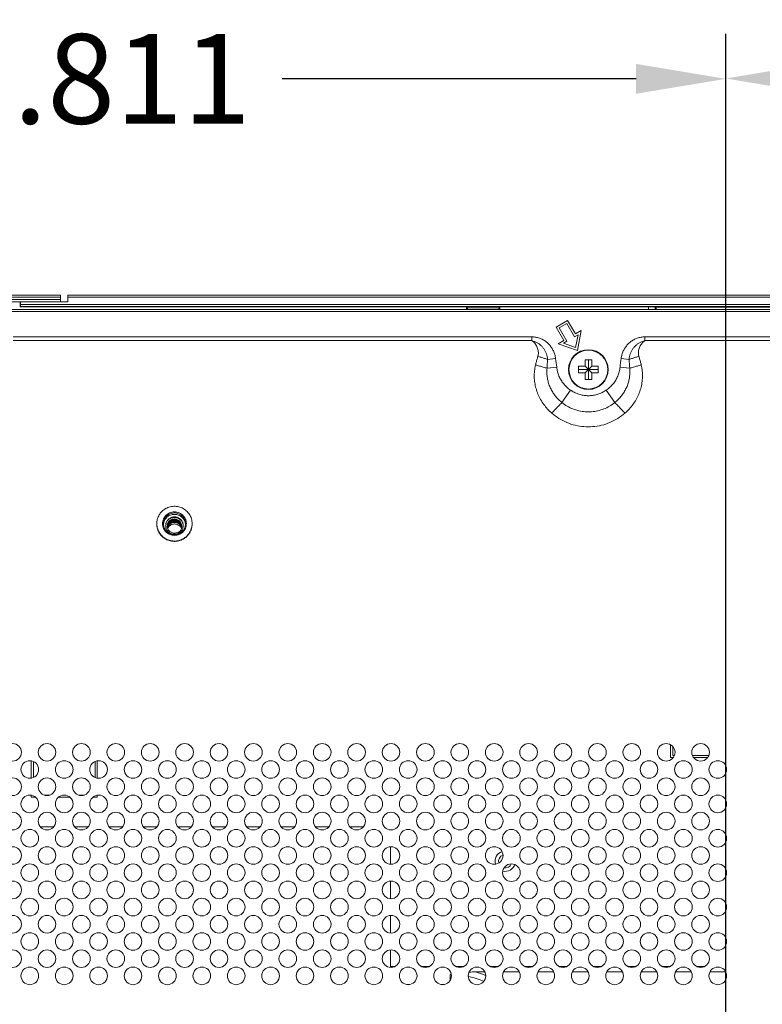
# Model space of a CAD drawing. Extents: x 12 to 160, y 0 to 111.
# Drawn here: x 127 to 134, y 66 to 75 of the extents above; entities that cross this region are included whole.
import ezdxf

# ---------------------------------------------------------------- set-up
doc = ezdxf.new("R2010")
doc.units = 0
doc.header["$MEASUREMENT"] = 0
doc.linetypes.add('CONTINUOUS__', pattern=[0])
doc.linetypes.add('DCAD_CONTINUOUS', pattern=[0])
doc.layers.get('0').update_dxf_attribs({"linetype": 'DCAD_CONTINUOUS', "lineweight": 0})
doc.layers.add('00_COMPONENTS', color=7, linetype='DCAD_CONTINUOUS', lineweight=0)
doc.styles.add('DC_TEXTSTYLE4', font='arial.ttf', dxfattribs={"height": 0.8})
doc.dimstyles.get("Standard").update_dxf_attribs({"dimtxt": 0.18, "dimasz": 0.18, "dimexe": 0.18, "dimexo": 0.0625, "dimgap": 0.09, "dimtad": 0, "dimtih": 1, "dimtoh": 1, "dimdec": 4, "dimzin": 0, "dimdsep": 46, "dimtxsty": 'Standard', "dimcen": 0.09, "dimadec": 0, "dimazin": 0, "dimtfac": 1, "dimtdec": 4, "dimtofl": 0, "dimtmove": 0, "dimatfit": 3, "dimfxl": 0, "dimtolj": 1, "dimtzin": 0, "dimarcsym": 0})

# ---------------------------------------------------------------- blocks, each defined once
blk = doc.blocks.new('*D10')
at = {"color": 0, "lineweight": -2, "ltscale": 0.07874}
for p, q in [((133.4737, 65.0305), (133.4737, 75.1267)), ((152.0563, 72.2385), (152.0563, 75.1267)), ((134.2737, 74.7267), (140.7438, 74.7267)), ((151.2563, 74.7267), (144.7862, 74.7267))]:
    blk.add_line(p, q, dxfattribs=at)
at = {"color": 0}
for points in [[(134.2737, 74.8601), (134.2737, 74.5934), (133.4737, 74.7267)], [(151.2563, 74.5934), (151.2563, 74.8601), (152.0563, 74.7267)]]:
    blk.add_solid(points, dxfattribs=at)
at = {"layer": 'Defpoints', "color": 0}
for p in [(133.4737, 74.7267), (152.0563, 71.8385), (133.4737, 64.6305)]:
    blk.add_point(p, dxfattribs=at)
at = {"color": 0, "lineweight": 0, "insert": (142.765, 74.7267), "char_height": 0.8, "attachment_point": 5, "style": 'DC_TEXTSTYLE4'}
blk.add_mtext('\\A1;18.583', dxfattribs=at)
blk = doc.blocks.new('*D11')
at = {"color": 0, "lineweight": -2, "ltscale": 0.07874}
for p, q in [((121.6627, 74.7828), (121.6627, 75.1235)), ((133.4736, 74.5811), (133.4736, 75.1235)), ((122.4627, 74.7235), (125.6241, 74.7235)), ((132.6736, 74.7235), (129.5121, 74.7235))]:
    blk.add_line(p, q, dxfattribs=at)
at = {"color": 0}
for points in [[(122.4627, 74.8569), (122.4627, 74.5902), (121.6627, 74.7235)], [(132.6736, 74.5902), (132.6736, 74.8569), (133.4736, 74.7235)]]:
    blk.add_solid(points, dxfattribs=at)
at = {"layer": 'Defpoints', "color": 0}
for p in [(133.4736, 74.7235), (121.6627, 74.3828), (133.4736, 74.1811)]:
    blk.add_point(p, dxfattribs=at)
at = {"color": 0, "lineweight": 0, "insert": (127.5681, 74.7235), "char_height": 0.8, "attachment_point": 5, "style": 'DC_TEXTSTYLE4'}
blk.add_mtext('\\A1;11.811', dxfattribs=at)
blk = doc.blocks.new('*D12')
at = {"color": 0, "lineweight": -2, "ltscale": 0.07874}
for p, q in [((147.9291, 72.7933), (154.1305, 72.7933)), ((153.7305, 71.9933), (153.7305, 70.4583)), ((153.7305, 65.4289), (153.7305, 66.9639)), ((133.8725, 64.6289), (154.1305, 64.6289))]:
    blk.add_line(p, q, dxfattribs=at)
at = {"color": 0}
for points in [[(153.8639, 71.9933), (153.5972, 71.9933), (153.7305, 72.7933)], [(153.5972, 65.4289), (153.8639, 65.4289), (153.7305, 64.6289)]]:
    blk.add_solid(points, dxfattribs=at)
at = {"layer": 'Defpoints', "color": 0}
for p in [(147.5291, 72.7933), (133.4725, 64.6289), (153.7305, 64.6289)]:
    blk.add_point(p, dxfattribs=at)
at = {"color": 0, "lineweight": 0, "insert": (153.7305, 68.7111), "char_height": 0.8, "attachment_point": 5, "rotation": 90, "style": 'DC_TEXTSTYLE4'}
blk.add_mtext('\\A1;8.164', dxfattribs=at)

msp = doc.modelspace()

# ---------------------------------------------------------------- linework, layer by layer
at = {"layer": '00_COMPONENTS', "color": 7, "linetype": 'CONTINUOUS__', "lineweight": 0, "ltscale": 0.004921}
for p, q in [((127.5344, 72.7929), (103.3158, 72.7929)), ((127.5344, 72.7732), (103.3158, 72.7732)), ((127.0846, 72.7542), (127.5344, 72.7542)), ((127.0846, 72.7338), (127.6013, 72.7338)), ((127.174, 72.7338), (127.174, 72.6871)), ((127.1766, 72.6898), (127.1773, 72.7101)), ((127.1773, 72.7101), (127.1773, 72.7338)), ((127.1773, 72.7101), (151.7805, 72.7101)), ((127.5344, 72.7929), (127.5344, 72.7338)), ((127.6013, 72.7338), (127.6013, 72.7929)), ((151.8199, 72.7929), (127.6013, 72.7929)), ((151.8199, 72.7732), (127.6013, 72.7732)), ((151.6899, 72.663), (103.4458, 72.663)), ((151.6899, 72.6472), (103.4458, 72.6472)), ((127.1766, 72.6898), (127.174, 72.6871)), ((131.1604, 72.6871), (127.174, 72.6871)), ((127.1766, 72.6898), (151.7805, 72.6898)), ((131.1604, 72.663), (131.1604, 72.6871)), ((131.1686, 72.6789), (131.1604, 72.6871)), ((131.1686, 72.6789), (131.1686, 72.663)), ((131.1686, 72.6789), (131.4474, 72.6789)), ((131.4474, 72.6789), (131.4557, 72.6871)), ((131.4474, 72.6789), (131.4474, 72.663)), ((131.4557, 72.6871), (131.4557, 72.663)), ((131.4557, 72.6871), (132.7851, 72.6871)), ((132.7851, 72.663), (132.7851, 72.6871)), ((132.8433, 72.663), (132.8433, 72.6854)), ((132.8513, 72.6838), (132.8433, 72.6854)), ((132.8513, 72.6838), (132.8513, 72.663)), ((132.8513, 72.6838), (142.4655, 72.6838)), ((132.0619, 72.5662), (131.9596, 72.5071)), ((131.9865, 72.4999), (132.0547, 72.5393)), ((132.0547, 72.5393), (132.1236, 72.42)), ((132.1308, 72.4469), (132.0619, 72.5662)), ((131.9596, 72.5071), (132.0285, 72.3878)), ((132.0554, 72.3806), (131.9865, 72.4999)), ((132.182, 72.4764), (132.1308, 72.4469)), ((132.1486, 72.298), (132.182, 72.4764)), ((127.111, 72.42), (131.7424, 72.42)), ((127.111, 72.3865), (131.7424, 72.3865)), ((131.7424, 72.3865), (131.7424, 72.42)), ((132.0285, 72.3878), (131.9774, 72.3583)), ((131.9774, 72.3583), (132.1486, 72.298)), ((132.0243, 72.3626), (132.0554, 72.3806)), ((132.1334, 72.3242), (132.0243, 72.3626)), ((132.1236, 72.42), (132.1547, 72.4379)), ((132.1547, 72.4379), (132.1334, 72.3242)), ((132.7516, 72.3865), (132.7516, 72.42)), ((132.7516, 72.42), (142.9058, 72.42)), ((132.7516, 72.3865), (142.9058, 72.3865)), ((131.8826, 72.2178), (131.9545, 72.2273)), ((132.2175, 72.1571), (132.2175, 72.2161)), ((132.2175, 72.2161), (132.2765, 72.2161)), ((132.247, 72.0389), (132.247, 72.2161)), ((132.2765, 72.2161), (132.2765, 72.1571)), ((132.6114, 72.2178), (132.5395, 72.2273)), ((131.8781, 72.1392), (131.9641, 72.149)), ((132.1584, 72.098), (132.1584, 72.1571)), ((132.1584, 72.1571), (132.2175, 72.1571)), ((132.1584, 72.1275), (132.3356, 72.1275)), ((132.2175, 72.098), (132.1584, 72.098)), ((132.2175, 72.098), (132.2765, 72.1571)), ((132.2175, 72.1571), (132.2765, 72.098)), ((132.2175, 72.0389), (132.2175, 72.098)), ((132.2765, 72.1571), (132.3356, 72.1571)), ((132.2765, 72.098), (132.2765, 72.0389)), ((132.3356, 72.098), (132.2765, 72.098)), ((132.3356, 72.1571), (132.3356, 72.098)), ((132.6159, 72.1392), (132.5299, 72.149)), ((132.2765, 72.0389), (132.2175, 72.0389)), ((132.0116, 71.8325), (132.0873, 71.9444)), ((132.4824, 71.8325), (132.4067, 71.9444)), ((128.6164, 70.7196), (128.6164, 70.7194)), ((128.5914, 70.6672), (128.5848, 70.6771)), ((128.5915, 70.6673), (128.5914, 70.6673)), ((132.9812, 68.7783), (132.9812, 68.663)), ((133.0009, 68.6826), (133.0009, 68.7622)), ((132.9812, 68.663), (133.0048, 68.663)), ((133.0155, 68.6826), (133.0009, 68.6826)), ((133.3226, 68.6826), (133.1753, 68.6826)), ((133.1861, 68.663), (133.3118, 68.663)), ((127.2726, 68.6345), (127.2726, 68.4788)), ((127.2923, 68.4846), (127.2923, 68.6287)), ((127.8434, 68.6287), (127.8434, 68.4846)), ((127.8631, 68.4788), (127.8631, 68.6345)), ((127.2726, 68.3274), (127.2726, 68.3086)), ((127.4386, 68.3283), (127.39, 68.3283)), ((127.7457, 68.3283), (127.6971, 68.3283)), ((127.8631, 68.3086), (127.8631, 68.3274)), ((127.2726, 68.3086), (127.3127, 68.3086)), ((127.5159, 68.3086), (127.6198, 68.3086)), ((127.823, 68.3086), (127.8631, 68.3086)), ((127.4741, 68.0448), (127.3545, 68.0448)), ((127.7812, 68.0448), (127.6616, 68.0448)), ((128.0883, 68.0448), (127.9687, 68.0448)), ((128.3954, 68.0448), (128.2758, 68.0448)), ((128.7025, 68.0448), (128.5829, 68.0448)), ((129.0096, 68.0448), (128.8899, 68.0448)), ((129.3166, 68.0448), (129.197, 68.0448)), ((129.6237, 68.0448), (129.5041, 68.0448)), ((129.9308, 68.0448), (129.8112, 68.0448)), ((130.2379, 68.0448), (130.1183, 68.0448)), ((130.4812, 67.7103), (130.4812, 67.8676)), ((130.4812, 67.4032), (130.4812, 67.5605)), ((130.4812, 67.0961), (130.4812, 67.2534)), ((130.4812, 66.789), (130.4812, 66.9463)), ((130.5195, 66.7968), (130.4812, 66.7968)), ((130.8266, 66.7968), (130.758, 66.7968)), ((131.1337, 66.7968), (131.065, 66.7968)), ((131.2417, 66.7496), (131.3231, 66.7496)), ((131.4408, 66.7968), (131.3721, 66.7968)), ((131.4898, 66.7496), (131.6302, 66.7496)), ((131.7478, 66.7968), (131.6792, 66.7968)), ((131.7969, 66.7496), (131.9373, 66.7496)), ((132.0549, 66.7968), (131.9863, 66.7968)), ((132.104, 66.7496), (132.2444, 66.7496)), ((132.362, 66.7968), (132.2934, 66.7968)), ((132.411, 66.7496), (132.5515, 66.7496)), ((132.6691, 66.7968), (132.6005, 66.7968)), ((132.7181, 66.7496), (132.8585, 66.7496)), ((132.9762, 66.7968), (132.9076, 66.7968)), ((133.0252, 66.7496), (133.1656, 66.7496)), ((133.2833, 66.7968), (133.2147, 66.7968)), ((133.3323, 66.7496), (133.4727, 66.7496)), ((131.0127, 66.7265), (131.0127, 66.6728)), ((130.6257, 66.6365), (130.6518, 66.6365)), ((130.9328, 66.6365), (130.9588, 66.6365))]:
    msp.add_line(p, q, dxfattribs=at)
for centre, radius in [((132.247, 72.1275), 0.1772), ((132.247, 72.1275), 0.1734), ((127.1072, 68.7102), 0.0787), ((127.4143, 68.7102), 0.0787), ((127.7214, 68.7102), 0.0787), ((128.0285, 68.7102), 0.0787), ((128.3356, 68.7102), 0.0787), ((128.6427, 68.7102), 0.0787), ((128.9497, 68.7102), 0.0787), ((129.2568, 68.7102), 0.0787), ((129.5639, 68.7102), 0.0787), ((129.871, 68.7102), 0.0787), ((130.1781, 68.7102), 0.0787), ((130.4852, 68.7102), 0.0787), ((130.7923, 68.7102), 0.0787), ((131.0994, 68.7102), 0.0787), ((131.4064, 68.7102), 0.0787), ((131.7135, 68.7102), 0.0787), ((132.0206, 68.7102), 0.0787), ((132.3277, 68.7102), 0.0787), ((132.6348, 68.7102), 0.0787), ((132.9419, 68.7102), 0.0787), ((133.249, 68.7102), 0.0787), ((127.2608, 68.5567), 0.0787), ((127.5679, 68.5567), 0.0787), ((127.8749, 68.5567), 0.0787), ((128.182, 68.5567), 0.0787), ((128.4891, 68.5567), 0.0787), ((128.7962, 68.5567), 0.0787), ((129.1033, 68.5567), 0.0787), ((129.4104, 68.5567), 0.0787), ((129.7175, 68.5567), 0.0787), ((130.0246, 68.5567), 0.0787), ((130.3316, 68.5567), 0.0787), ((130.6387, 68.5567), 0.0787), ((130.9458, 68.5567), 0.0787), ((131.2529, 68.5567), 0.0787), ((131.56, 68.5567), 0.0787), ((131.8671, 68.5567), 0.0787), ((132.1742, 68.5567), 0.0787), ((132.4812, 68.5567), 0.0787), ((132.7883, 68.5567), 0.0787), ((133.0954, 68.5567), 0.0787), ((133.4025, 68.5567), 0.0787), ((127.1072, 68.4031), 0.0787), ((127.4143, 68.4031), 0.0787), ((127.7214, 68.4031), 0.0787), ((128.0285, 68.4031), 0.0787), ((128.3356, 68.4031), 0.0787), ((128.6427, 68.4031), 0.0787), ((128.9497, 68.4031), 0.0787), ((129.2568, 68.4031), 0.0787), ((129.5639, 68.4031), 0.0787), ((129.871, 68.4031), 0.0787), ((130.1781, 68.4031), 0.0787), ((130.4852, 68.4031), 0.0787), ((130.7923, 68.4031), 0.0787), ((131.0994, 68.4031), 0.0787), ((131.4064, 68.4031), 0.0787), ((131.7135, 68.4031), 0.0787), ((132.0206, 68.4031), 0.0787), ((132.3277, 68.4031), 0.0787), ((132.6348, 68.4031), 0.0787), ((132.9419, 68.4031), 0.0787), ((133.249, 68.4031), 0.0787), ((127.2608, 68.2496), 0.0787), ((127.5679, 68.2496), 0.0787), ((127.8749, 68.2496), 0.0787), ((128.182, 68.2496), 0.0787), ((128.4891, 68.2496), 0.0787), ((128.7962, 68.2496), 0.0787), ((129.1033, 68.2496), 0.0787), ((129.4104, 68.2496), 0.0787), ((129.7175, 68.2496), 0.0787), ((130.0246, 68.2496), 0.0787), ((130.3316, 68.2496), 0.0787), ((130.6387, 68.2496), 0.0787), ((130.9458, 68.2496), 0.0787), ((131.2529, 68.2496), 0.0787), ((131.56, 68.2496), 0.0787), ((131.8671, 68.2496), 0.0787), ((132.1742, 68.2496), 0.0787), ((132.4812, 68.2496), 0.0787), ((132.7883, 68.2496), 0.0787), ((133.0954, 68.2496), 0.0787), ((133.4025, 68.2496), 0.0787), ((127.1072, 68.096), 0.0787), ((127.4143, 68.096), 0.0787), ((127.7214, 68.096), 0.0787), ((128.0285, 68.096), 0.0787), ((128.3356, 68.096), 0.0787), ((128.6427, 68.096), 0.0787), ((128.9497, 68.096), 0.0787), ((129.2568, 68.096), 0.0787), ((129.5639, 68.096), 0.0787), ((129.871, 68.096), 0.0787), ((130.1781, 68.096), 0.0787), ((130.4852, 68.096), 0.0787), ((130.7923, 68.096), 0.0787), ((131.0994, 68.096), 0.0787), ((131.4064, 68.096), 0.0787), ((131.7135, 68.096), 0.0787), ((132.0206, 68.096), 0.0787), ((132.3277, 68.096), 0.0787), ((132.6348, 68.096), 0.0787), ((132.9419, 68.096), 0.0787), ((133.249, 68.096), 0.0787), ((127.2608, 67.9425), 0.0787), ((127.5679, 67.9425), 0.0787), ((127.8749, 67.9425), 0.0787), ((128.182, 67.9425), 0.0787), ((128.4891, 67.9425), 0.0787), ((128.7962, 67.9425), 0.0787), ((129.1033, 67.9425), 0.0787), ((129.4104, 67.9425), 0.0787), ((129.7175, 67.9425), 0.0787), ((130.0246, 67.9425), 0.0787), ((130.3316, 67.9425), 0.0787), ((130.6387, 67.9425), 0.0787), ((130.9458, 67.9425), 0.0787), ((131.2529, 67.9425), 0.0787), ((131.56, 67.9425), 0.0787), ((131.8671, 67.9425), 0.0787), ((132.1742, 67.9425), 0.0787), ((132.4812, 67.9425), 0.0787), ((132.7883, 67.9425), 0.0787), ((133.0954, 67.9425), 0.0787), ((133.4025, 67.9425), 0.0787), ((127.1072, 67.7889), 0.0787), ((127.4143, 67.7889), 0.0787), ((127.7214, 67.7889), 0.0787), ((128.0285, 67.7889), 0.0787), ((128.3356, 67.7889), 0.0787), ((128.6427, 67.7889), 0.0787), ((128.9497, 67.7889), 0.0787), ((129.2568, 67.7889), 0.0787), ((129.5639, 67.7889), 0.0787), ((129.871, 67.7889), 0.0787), ((130.1781, 67.7889), 0.0787), ((130.4852, 67.7889), 0.0787), ((130.7923, 67.7889), 0.0787), ((131.0994, 67.7889), 0.0787), ((131.4064, 67.7889), 0.0787), ((131.7135, 67.7889), 0.0787), ((132.0206, 67.7889), 0.0787), ((132.3277, 67.7889), 0.0787), ((132.6348, 67.7889), 0.0787), ((132.9419, 67.7889), 0.0787), ((133.249, 67.7889), 0.0787), ((127.2608, 67.6354), 0.0787), ((127.5679, 67.6354), 0.0787), ((127.8749, 67.6354), 0.0787), ((128.182, 67.6354), 0.0787), ((128.4891, 67.6354), 0.0787), ((128.7962, 67.6354), 0.0787), ((129.1033, 67.6354), 0.0787), ((129.4104, 67.6354), 0.0787), ((129.7175, 67.6354), 0.0787), ((130.0246, 67.6354), 0.0787), ((130.3316, 67.6354), 0.0787), ((130.6387, 67.6354), 0.0787), ((130.9458, 67.6354), 0.0787), ((131.2529, 67.6354), 0.0787), ((131.56, 67.6354), 0.0787), ((131.8671, 67.6354), 0.0787), ((132.1742, 67.6354), 0.0787), ((132.4812, 67.6354), 0.0787), ((132.7883, 67.6354), 0.0787), ((133.0954, 67.6354), 0.0787), ((133.4025, 67.6354), 0.0787), ((127.1072, 67.4818), 0.0787), ((127.4143, 67.4818), 0.0787), ((127.7214, 67.4818), 0.0787), ((128.0285, 67.4818), 0.0787), ((128.3356, 67.4818), 0.0787), ((128.6427, 67.4818), 0.0787), ((128.9497, 67.4818), 0.0787), ((129.2568, 67.4818), 0.0787), ((129.5639, 67.4818), 0.0787), ((129.871, 67.4818), 0.0787), ((130.1781, 67.4818), 0.0787), ((130.4852, 67.4818), 0.0787), ((130.7923, 67.4818), 0.0787), ((131.0994, 67.4818), 0.0787), ((131.4064, 67.4818), 0.0787), ((131.7135, 67.4818), 0.0787), ((132.0206, 67.4818), 0.0787), ((132.3277, 67.4818), 0.0787), ((132.6348, 67.4818), 0.0787), ((132.9419, 67.4818), 0.0787), ((133.249, 67.4818), 0.0787), ((127.2608, 67.3283), 0.0787), ((127.5679, 67.3283), 0.0787), ((127.8749, 67.3283), 0.0787), ((128.182, 67.3283), 0.0787), ((128.4891, 67.3283), 0.0787), ((128.7962, 67.3283), 0.0787), ((129.1033, 67.3283), 0.0787), ((129.4104, 67.3283), 0.0787), ((129.7175, 67.3283), 0.0787), ((130.0246, 67.3283), 0.0787), ((130.3316, 67.3283), 0.0787), ((130.6387, 67.3283), 0.0787), ((130.9458, 67.3283), 0.0787), ((131.2529, 67.3283), 0.0787), ((131.56, 67.3283), 0.0787), ((131.8671, 67.3283), 0.0787), ((132.1742, 67.3283), 0.0787), ((132.4812, 67.3283), 0.0787), ((132.7883, 67.3283), 0.0787), ((133.0954, 67.3283), 0.0787), ((133.4025, 67.3283), 0.0787), ((127.1072, 67.1748), 0.0787), ((127.4143, 67.1748), 0.0787), ((127.7214, 67.1748), 0.0787), ((128.0285, 67.1748), 0.0787), ((128.3356, 67.1748), 0.0787), ((128.6427, 67.1748), 0.0787), ((128.9497, 67.1748), 0.0787), ((129.2568, 67.1748), 0.0787), ((129.5639, 67.1748), 0.0787), ((129.871, 67.1748), 0.0787), ((130.1781, 67.1748), 0.0787), ((130.4852, 67.1748), 0.0787), ((130.7923, 67.1748), 0.0787), ((131.0994, 67.1748), 0.0787), ((131.4064, 67.1748), 0.0787), ((131.7135, 67.1748), 0.0787), ((132.0206, 67.1748), 0.0787), ((132.3277, 67.1748), 0.0787), ((132.6348, 67.1748), 0.0787), ((132.9419, 67.1748), 0.0787), ((133.249, 67.1748), 0.0787), ((127.2608, 67.0212), 0.0787), ((127.5679, 67.0212), 0.0787), ((127.8749, 67.0212), 0.0787), ((128.182, 67.0212), 0.0787), ((128.4891, 67.0212), 0.0787), ((128.7962, 67.0212), 0.0787), ((129.1033, 67.0212), 0.0787), ((129.4104, 67.0212), 0.0787), ((129.7175, 67.0212), 0.0787), ((130.0246, 67.0212), 0.0787), ((130.3316, 67.0212), 0.0787), ((130.6387, 67.0212), 0.0787), ((130.9458, 67.0212), 0.0787), ((131.2529, 67.0212), 0.0787), ((131.56, 67.0212), 0.0787), ((131.8671, 67.0212), 0.0787), ((132.1742, 67.0212), 0.0787), ((132.4812, 67.0212), 0.0787), ((132.7883, 67.0212), 0.0787), ((133.0954, 67.0212), 0.0787), ((133.4025, 67.0212), 0.0787), ((127.1072, 66.8677), 0.0787), ((127.4143, 66.8677), 0.0787), ((127.7214, 66.8677), 0.0787), ((128.0285, 66.8677), 0.0787), ((128.3356, 66.8677), 0.0787), ((128.6427, 66.8677), 0.0787), ((128.9497, 66.8677), 0.0787), ((129.2568, 66.8677), 0.0787), ((129.5639, 66.8677), 0.0787), ((129.871, 66.8677), 0.0787), ((130.1781, 66.8677), 0.0787), ((130.4852, 66.8677), 0.0787), ((130.7923, 66.8677), 0.0787), ((131.0994, 66.8677), 0.0787), ((131.4064, 66.8677), 0.0787), ((131.7135, 66.8677), 0.0787), ((132.0206, 66.8677), 0.0787), ((132.3277, 66.8677), 0.0787), ((132.6348, 66.8677), 0.0787), ((132.9419, 66.8677), 0.0787), ((133.249, 66.8677), 0.0787), ((127.2608, 66.7141), 0.0787), ((127.5679, 66.7141), 0.0787), ((127.8749, 66.7141), 0.0787), ((128.182, 66.7141), 0.0787), ((128.4891, 66.7141), 0.0787), ((128.7962, 66.7141), 0.0787), ((129.1033, 66.7141), 0.0787), ((129.4104, 66.7141), 0.0787), ((129.7175, 66.7141), 0.0787), ((130.0246, 66.7141), 0.0787), ((130.3316, 66.7141), 0.0787), ((130.6387, 66.7141), 0.0787), ((130.9458, 66.7141), 0.0787), ((131.2529, 66.7141), 0.0787), ((131.56, 66.7141), 0.0787), ((131.8671, 66.7141), 0.0787), ((132.1742, 66.7141), 0.0787), ((132.4812, 66.7141), 0.0787), ((132.7883, 66.7141), 0.0787), ((133.0954, 66.7141), 0.0787), ((133.4025, 66.7141), 0.0787)]:
    msp.add_circle(centre, radius, dxfattribs=at)
for centre, radius, start, end in [((136.1225, 71.9372), 4.2492, 176.21462, 177.2751), ((127.9099, 71.6926), 4.0798, 6.42321, 7.53155), ((136.5841, 71.6926), 4.0798, 172.46845, 173.57679), ((128.3714, 71.9372), 4.2493, 2.72491, 3.78537), ((128.5477, 70.7519), 0.153, 179.99901, 181.25), ((128.5493, 70.7379), 0.0956, 172.83932, 176.41854), ((128.5491, 70.7379), 0.0954, 172.46725, 172.83787), ((128.5481, 70.7307), 0.0615, 180.00351, 180.22511), ((128.5482, 70.7307), 0.0616, 180.22602, 183.87418), ((128.5483, 70.724), 0.0616, 173.77885, 177.07617), ((128.5483, 70.7229), 0.0616, 173.77899, 176.60804), ((128.5482, 70.7229), 0.0616, 172.783, 173.77885), ((128.5482, 70.7173), 0.0616, 168.69679, 173.18993), ((128.5483, 70.7162), 0.0616, 167.72025, 172.9173), ((128.548, 70.7173), 0.0613, 173.19281, 173.61869), ((128.5482, 70.7106), 0.0615, 168.56906, 171.06437), ((128.5483, 70.7096), 0.0616, 167.61813, 170.47306), ((128.5484, 70.7173), 0.0617, 167.72125, 168.69791), ((128.5481, 70.7107), 0.0615, 167.85738, 168.56859), ((128.5484, 70.7162), 0.0617, 166.74489, 167.72125), ((128.5482, 70.7096), 0.0615, 166.63145, 167.61766), ((128.5514, 70.7275), 0.0661, 303.54122, 354.11217), ((128.5517, 70.7129), 0.0658, 11.49961, 12.41422), ((128.5519, 70.7062), 0.0656, 11.4118, 12.30533), ((128.552, 70.7006), 0.0655, 11.70113, 12.08364), ((128.5517, 70.714), 0.0658, 10.58509, 11.49961), ((128.5518, 70.7129), 0.0657, 7.42241, 11.50038), ((128.5518, 70.7073), 0.0658, 10.78551, 11.57758), ((128.552, 70.7063), 0.0655, 11.15115, 11.41169), ((128.5519, 70.7062), 0.0656, 9.52367, 11.15081), ((128.5519, 70.714), 0.0657, 7.11676, 10.58587), ((128.5517, 70.7073), 0.0658, 8.97042, 10.65318), ((128.552, 70.714), 0.0655, 6.79185, 7.11515), ((128.552, 70.7129), 0.0655, 6.7919, 7.42037), ((128.5518, 70.7196), 0.0657, 5.79886, 6.72448), ((128.552, 70.714), 0.0655, 5.83249, 6.79172), ((128.5519, 70.7207), 0.0657, 4.87391, 5.79887), ((128.5519, 70.7196), 0.0656, 4.26147, 5.799), ((128.5518, 70.7274), 0.0657, 354.17975, 357.45808), ((128.552, 70.7207), 0.0656, 3.88022, 4.87393), ((128.552, 70.7274), 0.0655, 359.55909, 0.00167), ((128.5521, 70.7274), 0.0655, 359.0729, 359.55905), ((128.552, 70.7274), 0.0656, 357.45877, 359.07257), ((128.5524, 70.7287), 0.0784, 2.25466, 4.23325), ((128.5549, 70.7379), 0.0956, 3.88407, 7.55869), ((128.5566, 70.7519), 0.153, 358.74583, 359.99902), ((131.5049, 67.7378), 0.0906, 107.98558, 197.11974), ((131.5049, 67.7378), 0.0591, 109.71067, 195.41265), ((131.5049, 67.7378), 0.0906, 255.80678, 340.77307), ((131.5049, 67.7378), 0.0591, 260.2824, 336.2828), ((131.2916, 65.2654), 1.4874, 100.39793, 100.80541), ((131.2422, 65.6842), 1.0654, 90.02865, 93.25673), ((131.0127, 65.9622), 0.82, 67.12522, 73.78613), ((131.0127, 65.9622), 0.7643, 89.19249, 90), ((131.0127, 65.9622), 0.7643, 66.7905, 77.78504)]:
    msp.add_arc(centre, radius, start, end, dxfattribs=at)
msp.add_ellipse((132.7851, 72.6851), major_axis=(0.0591, 0), ratio=0.034921, start_param=0.174533, end_param=1.570796, dxfattribs=at)
for points in [[(131.7424, 72.42), (131.7769, 72.417), (131.8106, 72.4082), (131.8422, 72.3939), (131.8712, 72.3748), (131.8966, 72.3512), (131.9181, 72.324), (131.9351, 72.2937), (131.9473, 72.2612), (131.9545, 72.2273)], [(131.7963, 72.2464), (131.8, 72.2637), (131.8008, 72.2815), (131.7989, 72.2992), (131.7944, 72.3163), (131.7876, 72.3327), (131.7788, 72.3481), (131.7682, 72.3623), (131.7559, 72.3751), (131.7424, 72.3865)], [(131.7424, 72.3865), (131.7671, 72.3783), (131.7906, 72.3669), (131.8123, 72.3523), (131.8318, 72.3349), (131.8486, 72.315), (131.8624, 72.2928), (131.8728, 72.2689), (131.8796, 72.2437), (131.8826, 72.2178)], [(132.5395, 72.2273), (132.5467, 72.2612), (132.5589, 72.2937), (132.5759, 72.324), (132.5974, 72.3512), (132.6228, 72.3748), (132.6517, 72.3939), (132.6834, 72.4082), (132.7171, 72.417), (132.7516, 72.42)], [(132.6114, 72.2178), (132.6144, 72.2437), (132.6212, 72.2689), (132.6316, 72.2928), (132.6454, 72.315), (132.6622, 72.3349), (132.6817, 72.3523), (132.7034, 72.3669), (132.7269, 72.3783), (132.7516, 72.3865)], [(132.7516, 72.3865), (132.738, 72.3751), (132.7258, 72.3623), (132.7152, 72.3481), (132.7064, 72.3327), (132.6996, 72.3163), (132.6951, 72.2992), (132.6932, 72.2815), (132.694, 72.2637), (132.6977, 72.2464)], [(131.775, 72.1677), (131.7789, 72.1835), (131.7829, 72.1993), (131.7872, 72.2151), (131.7916, 72.2308), (131.7963, 72.2464)], [(131.7963, 72.2464), (131.8108, 72.242), (131.8253, 72.2375), (131.8397, 72.2328), (131.854, 72.2279), (131.8683, 72.2229), (131.8826, 72.2178)], [(132.6977, 72.2464), (132.6832, 72.242), (132.6687, 72.2375), (132.6543, 72.2328), (132.64, 72.2279), (132.6257, 72.2229), (132.6114, 72.2178)], [(132.6977, 72.2464), (132.7023, 72.2308), (132.7068, 72.2151), (132.711, 72.1993), (132.7151, 72.1835), (132.719, 72.1677)], [(131.9207, 71.7384), (131.8828, 71.7752), (131.8492, 71.8162), (131.8205, 71.8607), (131.7973, 71.9082), (131.7798, 71.9581), (131.7686, 72.0099), (131.7639, 72.0626), (131.766, 72.1156), (131.775, 72.1677)], [(131.775, 72.1677), (131.7923, 72.1635), (131.8096, 72.1591), (131.8268, 72.1545), (131.844, 72.1497), (131.8611, 72.1446), (131.8781, 72.1392)], [(131.8781, 72.1392), (131.8767, 72.1006), (131.8796, 72.0619), (131.887, 72.0239), (131.8985, 71.9869), (131.9141, 71.9515), (131.9335, 71.918), (131.9564, 71.8867), (131.9826, 71.8581), (132.0116, 71.8325)], [(131.9641, 72.149), (131.9715, 72.1088), (131.9847, 72.0699), (132.0032, 72.0332), (132.027, 71.9995), (132.0552, 71.9697), (132.0873, 71.9444)], [(132.4067, 71.9444), (132.4388, 71.9697), (132.467, 71.9995), (132.4908, 72.0332), (132.5093, 72.0699), (132.5224, 72.1088), (132.5299, 72.149)], [(132.4824, 71.8325), (132.5114, 71.8581), (132.5375, 71.8867), (132.5605, 71.918), (132.5799, 71.9515), (132.5954, 71.9869), (132.607, 72.0239), (132.6143, 72.0619), (132.6173, 72.1006), (132.6159, 72.1392)], [(132.719, 72.1677), (132.728, 72.1156), (132.7301, 72.0626), (132.7254, 72.0099), (132.7142, 71.9581), (132.6967, 71.9082), (132.6735, 71.8607), (132.6448, 71.8162), (132.6112, 71.7752), (132.5733, 71.7384)], [(132.719, 72.1677), (132.7017, 72.1635), (132.6844, 72.1591), (132.6672, 72.1545), (132.65, 72.1497), (132.6329, 72.1446), (132.6159, 72.1392)], [(132.0873, 71.9444), (132.1198, 71.9252), (132.1544, 71.9103), (132.1908, 71.9001), (132.2281, 71.8949), (132.2659, 71.8949), (132.3032, 71.9001), (132.3396, 71.9103), (132.3742, 71.9252), (132.4067, 71.9444)], [(131.9207, 71.7384), (131.9353, 71.7546), (131.9501, 71.7706), (131.9651, 71.7864), (131.9803, 71.8021), (131.9958, 71.8174), (132.0116, 71.8325)], [(132.0116, 71.8325), (132.0582, 71.8008), (132.109, 71.7761), (132.163, 71.7593), (132.2188, 71.7507), (132.2752, 71.7507), (132.331, 71.7593), (132.385, 71.7761), (132.4358, 71.8008), (132.4824, 71.8325)], [(132.5733, 71.7384), (132.5587, 71.7546), (132.5439, 71.7706), (132.5289, 71.7864), (132.5137, 71.8021), (132.4982, 71.8174), (132.4824, 71.8325)], [(132.5733, 71.7384), (132.5098, 71.6916), (132.4396, 71.6552), (132.3645, 71.6304), (132.2865, 71.6179), (132.2075, 71.6179), (132.1295, 71.6304), (132.0544, 71.6552), (131.9841, 71.6916), (131.9207, 71.7384)], [(128.4734, 70.8863), (128.4582, 70.8765), (128.4442, 70.8649), (128.4316, 70.8518), (128.4207, 70.8374), (128.4115, 70.8218), (128.4042, 70.8052), (128.3989, 70.7879), (128.3957, 70.77), (128.3946, 70.7519)], [(128.7096, 70.7519), (128.708, 70.7737), (128.7034, 70.7951), (128.6958, 70.8155), (128.6853, 70.8347), (128.6723, 70.8522), (128.6569, 70.8678), (128.6395, 70.881), (128.6205, 70.8917), (128.6002, 70.8997), (128.5789, 70.9048), (128.5572, 70.907), (128.5354, 70.9062), (128.5139, 70.9025), (128.493, 70.8958), (128.4734, 70.8863)], [(128.6053, 70.6612), (128.5851, 70.6524), (128.5635, 70.6478), (128.5414, 70.6477), (128.5198, 70.6521), (128.4996, 70.6609), (128.4815, 70.6736), (128.4665, 70.6898), (128.4553, 70.7087), (128.4482, 70.7296), (128.4458, 70.7516), (128.4481, 70.7735), (128.455, 70.7945), (128.4661, 70.8135), (128.4811, 70.8298), (128.499, 70.8426)], [(128.4537, 70.7506), (128.4544, 70.7619), (128.4564, 70.773), (128.4597, 70.7839), (128.4642, 70.7942), (128.47, 70.804), (128.4768, 70.813), (128.4847, 70.8212), (128.4934, 70.8284), (128.5029, 70.8346)], [(128.4545, 70.7504), (128.4576, 70.7649), (128.4629, 70.7788), (128.4703, 70.7918), (128.4796, 70.8035), (128.4906, 70.8136), (128.5029, 70.8219)], [(128.4734, 70.7345), (128.4746, 70.748), (128.4782, 70.7611), (128.484, 70.7734), (128.4919, 70.7845), (128.5016, 70.794), (128.5127, 70.8017)], [(128.5127, 70.7981), (128.502, 70.7909), (128.4925, 70.782), (128.4847, 70.7715), (128.4788, 70.7598), (128.475, 70.7474), (128.4734, 70.7345)], [(128.4867, 70.7307), (128.4882, 70.7442), (128.4926, 70.7571), (128.4997, 70.7686), (128.5091, 70.7784), (128.5204, 70.786), (128.533, 70.791), (128.5464, 70.7934), (128.56, 70.7929), (128.5732, 70.7897), (128.5854, 70.784), (128.5963, 70.7758), (128.6053, 70.7656), (128.612, 70.7538), (128.6161, 70.7409), (128.6175, 70.7274)], [(128.4867, 70.7324), (128.4888, 70.7455), (128.4936, 70.758), (128.5009, 70.7691), (128.5105, 70.7784), (128.5217, 70.7856), (128.5342, 70.7903), (128.5473, 70.7924), (128.5607, 70.7918), (128.5736, 70.7885), (128.5856, 70.7828), (128.5963, 70.7748), (128.6051, 70.7648), (128.6118, 70.7532), (128.616, 70.7406), (128.6175, 70.7274)], [(128.487, 70.7307), (128.4897, 70.7431), (128.4949, 70.7547), (128.5023, 70.765), (128.5116, 70.7737), (128.5224, 70.7803), (128.5343, 70.7847), (128.5468, 70.7867), (128.5595, 70.7863), (128.5719, 70.7835), (128.5835, 70.7784), (128.594, 70.7712), (128.6029, 70.7621), (128.6099, 70.7515), (128.6147, 70.7397), (128.6172, 70.7273)], [(128.4872, 70.7307), (128.49, 70.7429), (128.4953, 70.7543), (128.5027, 70.7644), (128.512, 70.7729), (128.5227, 70.7794), (128.5345, 70.7837), (128.5469, 70.7856), (128.5595, 70.7852), (128.5717, 70.7825), (128.5832, 70.7775), (128.5936, 70.7704), (128.6025, 70.7615), (128.6095, 70.7511), (128.6144, 70.7395), (128.6171, 70.7273)], [(128.4881, 70.7304), (128.4917, 70.7417), (128.4974, 70.7521), (128.5049, 70.7612), (128.514, 70.7687), (128.5243, 70.7745), (128.5356, 70.7783), (128.5473, 70.78), (128.5591, 70.7797), (128.5706, 70.7772), (128.5816, 70.7727), (128.5916, 70.7664), (128.6003, 70.7584), (128.6075, 70.749), (128.6128, 70.7384), (128.6162, 70.7271)], [(128.4881, 70.7236), (128.4916, 70.7348), (128.4973, 70.7453), (128.5048, 70.7544), (128.5139, 70.762), (128.5242, 70.7678), (128.5354, 70.7716), (128.5471, 70.7733), (128.559, 70.773), (128.5705, 70.7705), (128.5815, 70.7661), (128.5915, 70.7598), (128.6002, 70.7518), (128.6074, 70.7424), (128.6128, 70.7318), (128.6162, 70.7205)], [(128.4883, 70.7304), (128.4921, 70.7414), (128.4978, 70.7516), (128.5054, 70.7606), (128.5144, 70.7679), (128.5247, 70.7736), (128.5358, 70.7773), (128.5473, 70.779), (128.559, 70.7786), (128.5704, 70.7762), (128.5813, 70.7718), (128.5912, 70.7656), (128.5999, 70.7578), (128.607, 70.7485), (128.6125, 70.7382), (128.616, 70.727)], [(128.4883, 70.7238), (128.4921, 70.7348), (128.4979, 70.745), (128.5055, 70.7539), (128.5145, 70.7613), (128.5248, 70.7669), (128.5359, 70.7706), (128.5474, 70.7723), (128.5591, 70.7719), (128.5706, 70.7694), (128.5814, 70.7651), (128.5913, 70.7588), (128.6, 70.751), (128.6071, 70.7417), (128.6125, 70.7314), (128.616, 70.7202)], [(128.499, 70.8426), (128.5191, 70.8515), (128.5407, 70.8561), (128.5628, 70.8561), (128.5844, 70.8517), (128.6047, 70.843), (128.6227, 70.8303), (128.6377, 70.8141), (128.6489, 70.7951), (128.656, 70.7742), (128.6584, 70.7523), (128.6561, 70.7303), (128.6492, 70.7094), (128.6381, 70.6903), (128.6232, 70.674), (128.6053, 70.6612)], [(128.5029, 70.8346), (128.5152, 70.8405), (128.5282, 70.8447), (128.5416, 70.847), (128.5553, 70.8475), (128.5689, 70.8462), (128.5821, 70.8429), (128.5948, 70.838), (128.6067, 70.8313), (128.6176, 70.823), (128.6272, 70.8133), (128.6354, 70.8023), (128.6419, 70.7903), (128.6467, 70.7775), (128.6496, 70.7642), (128.6505, 70.7506)], [(128.6497, 70.7504), (128.6463, 70.766), (128.6404, 70.7808), (128.632, 70.7944), (128.6216, 70.8066), (128.6092, 70.8168), (128.5953, 70.825), (128.5803, 70.8308), (128.5645, 70.8341), (128.5485, 70.8348), (128.5327, 70.833), (128.5173, 70.8286), (128.5029, 70.8219)], [(128.6308, 70.7345), (128.6301, 70.7454), (128.6277, 70.7561), (128.6239, 70.7663), (128.6187, 70.7759), (128.6122, 70.7847), (128.6045, 70.7924), (128.5958, 70.7991), (128.5863, 70.8044), (128.5761, 70.8084), (128.5655, 70.811), (128.5547, 70.8121), (128.5437, 70.8117), (128.533, 70.8098), (128.5226, 70.8064), (128.5127, 70.8017)], [(128.6306, 70.7345), (128.6291, 70.745), (128.6263, 70.7552), (128.622, 70.7649), (128.6165, 70.7739), (128.6099, 70.7822), (128.6022, 70.7895), (128.5936, 70.7957), (128.5843, 70.8007), (128.5744, 70.8045), (128.564, 70.8069), (128.5535, 70.8079), (128.5429, 70.8075), (128.5325, 70.8058), (128.5223, 70.8026), (128.5127, 70.7981)], [(128.3946, 70.7486), (128.3962, 70.7268), (128.4008, 70.7054), (128.4085, 70.685), (128.4189, 70.6658), (128.4319, 70.6483), (128.4473, 70.6327), (128.4647, 70.6195), (128.4837, 70.6088), (128.5041, 70.6008), (128.5253, 70.5957), (128.547, 70.5935), (128.5688, 70.5943), (128.5904, 70.598), (128.6112, 70.6047), (128.6308, 70.6142)], [(128.3947, 70.7486), (128.3967, 70.7271), (128.4017, 70.706), (128.4096, 70.6859), (128.4202, 70.6671), (128.4334, 70.6499), (128.4488, 70.6348), (128.4662, 70.6219), (128.4851, 70.6115), (128.5053, 70.6037), (128.5264, 70.5988), (128.5479, 70.5968), (128.5695, 70.5977), (128.5908, 70.6015), (128.6114, 70.6081), (128.6308, 70.6175)], [(128.6013, 70.6666), (128.589, 70.6607), (128.576, 70.6565), (128.5626, 70.6541), (128.5489, 70.6536), (128.5353, 70.655), (128.5221, 70.6582), (128.5094, 70.6632), (128.4975, 70.6699), (128.4866, 70.6782), (128.477, 70.6879), (128.4689, 70.6988), (128.4623, 70.7108), (128.4576, 70.7236), (128.4547, 70.737), (128.4537, 70.7506)], [(128.5914, 70.6673), (128.5815, 70.6626), (128.5711, 70.6592), (128.5604, 70.6574), (128.5495, 70.657), (128.5386, 70.6581), (128.528, 70.6606), (128.5179, 70.6646), (128.5084, 70.67), (128.4997, 70.6766), (128.492, 70.6844), (128.4855, 70.6931), (128.4803, 70.7027), (128.4765, 70.713), (128.4741, 70.7236), (128.4734, 70.7345)], [(128.5848, 70.6771), (128.5716, 70.6712), (128.5573, 70.6682), (128.5428, 70.6684), (128.5286, 70.6718), (128.5156, 70.6783), (128.5043, 70.6875), (128.4955, 70.699), (128.4895, 70.7123), (128.4868, 70.7266)], [(128.4882, 70.7176), (128.4919, 70.7287), (128.4976, 70.739), (128.5052, 70.748), (128.5142, 70.7555), (128.5245, 70.7612), (128.5356, 70.7649), (128.5473, 70.7667), (128.559, 70.7663), (128.5705, 70.7638), (128.5814, 70.7594), (128.5913, 70.7532), (128.6, 70.7453), (128.6072, 70.736), (128.6126, 70.7256), (128.6161, 70.7144)], [(128.4883, 70.7169), (128.492, 70.7279), (128.4978, 70.7381), (128.5053, 70.7471), (128.5143, 70.7545), (128.5246, 70.7602), (128.5357, 70.7639), (128.5472, 70.7656), (128.5589, 70.7652), (128.5704, 70.7628), (128.5812, 70.7585), (128.5911, 70.7523), (128.5998, 70.7444), (128.607, 70.7352), (128.6125, 70.7249), (128.616, 70.7137)], [(128.4892, 70.7143), (128.4919, 70.7223), (128.4956, 70.73), (128.5004, 70.7371), (128.5061, 70.7435), (128.5125, 70.7491), (128.5196, 70.7538)], [(128.4912, 70.7073), (128.4943, 70.7141), (128.498, 70.7205), (128.5025, 70.7264), (128.5077, 70.7317), (128.5134, 70.7364), (128.5196, 70.7404)], [(128.6157, 70.7116), (128.6114, 70.7244), (128.6046, 70.7361), (128.5954, 70.7461), (128.5844, 70.7539), (128.572, 70.7593), (128.5588, 70.7621), (128.5452, 70.762), (128.532, 70.7592), (128.5196, 70.7538)], [(128.6136, 70.7057), (128.6083, 70.7171), (128.6008, 70.7274), (128.5914, 70.736), (128.5806, 70.7425), (128.5687, 70.7469), (128.5562, 70.7489), (128.5435, 70.7484), (128.5312, 70.7456), (128.5196, 70.7404)], [(128.5915, 70.6673), (128.6026, 70.675), (128.6123, 70.6845), (128.6202, 70.6956), (128.6261, 70.7079), (128.6296, 70.7211), (128.6308, 70.7345)], [(128.6505, 70.7506), (128.6499, 70.7393), (128.6479, 70.7281), (128.6445, 70.7173), (128.64, 70.7069), (128.6343, 70.6972), (128.6274, 70.6881), (128.6196, 70.6799), (128.6108, 70.6727), (128.6013, 70.6666)], [(128.6308, 70.6142), (128.646, 70.624), (128.66, 70.6356), (128.6726, 70.6486), (128.6835, 70.6631), (128.6927, 70.6787), (128.7, 70.6953), (128.7053, 70.7126), (128.7085, 70.7305), (128.7096, 70.7486)], [(128.6308, 70.6175), (128.6457, 70.6271), (128.6595, 70.6384), (128.6719, 70.6511), (128.6827, 70.6652), (128.6919, 70.6804), (128.6992, 70.6966), (128.7047, 70.7135), (128.7081, 70.7309), (128.7096, 70.7486)]]:
    msp.add_spline(points, degree=3, dxfattribs=at)

# ---------------------------------------------------------------- dimensions: what is measured, and where the dimension line sits
at = {"lineweight": 0, "ltscale": 0.07874}
for base, p1, p2, picture, middle in [((133.4736, 74.7235), (121.6627, 74.3828), (133.4736, 74.1811), '*D11', (127.5681, 74.7235)), ((133.4737, 74.7267), (152.0563, 71.8385), (133.4737, 64.6305), '*D10', (142.765, 74.7267))]:
    dim = msp.add_linear_dim(base=base, p1=p1, p2=p2, dimstyle='Standard', override={"dimtxt": 0.8, "dimasz": 0.8, "dimexe": 0.4, "dimexo": 0.4, "dimgap": 0.4, "dimtad": 0, "dimjust": 0, "dimtih": 1, "dimtoh": 0, "dimdec": 3, "dimzin": 0, "dimlunit": 2, "dimtxsty": 'DC_TEXTSTYLE4', "dimsah": 0, "dimtol": 0, "dimtfac": 1, "dimtdec": 3, "dimtix": 0, "dimtofl": 1, "dimtmove": 0, "dimfxlon": 0}, dxfattribs=at)
    dim.commit()
    dim.dimension.update_dxf_attribs({"geometry": picture, "text_midpoint": middle})
dim = msp.add_linear_dim(base=(153.7305, 64.6289), p1=(147.5291, 72.7933), p2=(133.4725, 64.6289), angle=90, dimstyle='Standard', override={"dimtxt": 0.8, "dimasz": 0.8, "dimexe": 0.4, "dimexo": 0.4, "dimgap": 0.4, "dimtad": 0, "dimjust": 0, "dimtih": 0, "dimtoh": 0, "dimdec": 3, "dimzin": 0, "dimlunit": 2, "dimtxsty": 'DC_TEXTSTYLE4', "dimsah": 0, "dimtol": 0, "dimtfac": 1, "dimtdec": 3, "dimtix": 0, "dimtofl": 1, "dimtmove": 0, "dimfxlon": 0}, dxfattribs=at)
dim.commit()
dim.dimension.update_dxf_attribs({"geometry": '*D12', "text_midpoint": (153.7305, 68.7111)})

doc.saveas('drawing.dxf')
